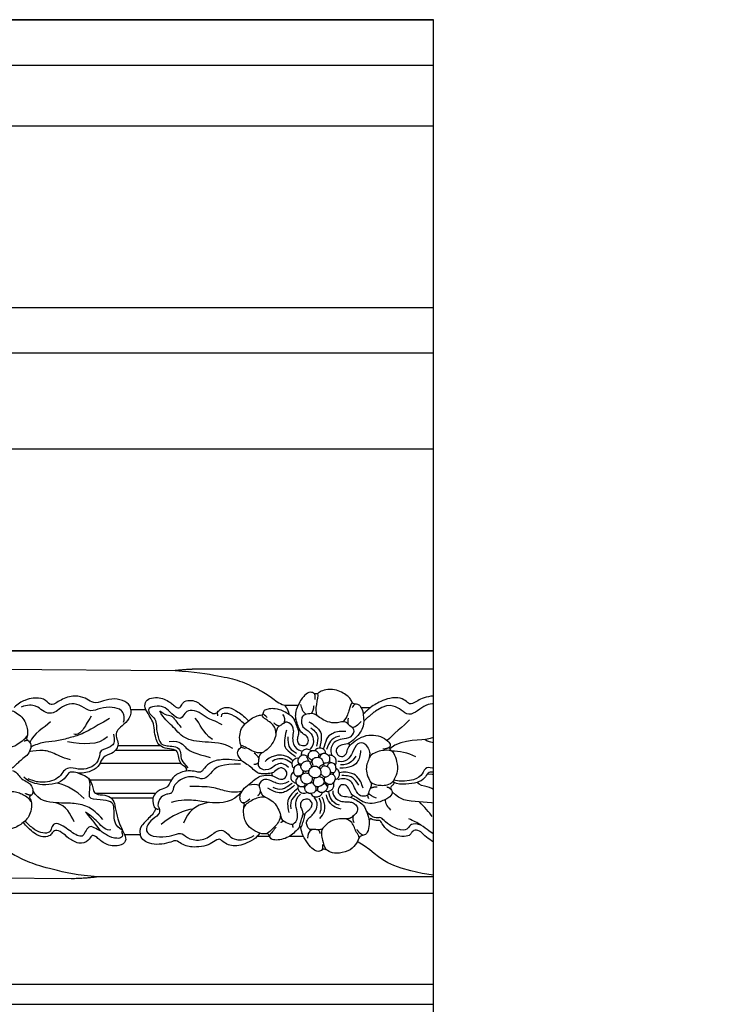
# Model space of a CAD drawing. Units: millimetres. Extents: x 1266 to 2946, y 347 to 1535.
# Drawn here: x 2844 to 2856, y 847 to 864 of the extents above; entities that cross this region are included whole.
import ezdxf
from ezdxf.xclip import XClip

# ---------------------------------------------------------------- set-up
doc = ezdxf.new("R2010")
doc.units = ezdxf.units.MM
doc.header["$XCLIPFRAME"] = 2
doc.layers.add('H-06.木作(細線)', color=8, linetype='Continuous')
doc.layers.add('H-08.木作(細線)', color=8, linetype='Continuous')

# ---------------------------------------------------------------- blocks, each defined once
blk = doc.blocks.new('GP-01523')
at = {"layer": 'H-08.木作(細線)'}
for p, q in [((-71, 20.38), (-12.77, 20.38)), ((56.35, 20.62), (-7.86, 20.09)), ((-46.48, 12.72), (-44.69, 12.72)), ((-29.48, 13.26), (-32.23, 13.26)), ((-2.05, 12.34), (0.94, 12.32)), ((-8.02, 4.24), (4.05, 4.24)), ((3.51, 5.23), (-4.87, 5.23)), ((-9.03, 1.66), (7.08, 1.66)), ((-7.03, -1.62), (9.04, -1.62)), ((-3.92, -4.23), (7.9, -4.23)), ((-3.43, -5.18), (4.81, -5.18)), ((-33.26, -12.74), (-30.43, -12.74)), ((-26.53, -12.74), (-24.07, -12.74)), ((-0.93, -12.42), (2.12, -12.42)), ((-62.68, -20.74), (7.48, -20.74)), ((12.75, -21.15), (71, -20.74))]:
    blk.add_line(p, q, dxfattribs=at)
for points in [[(-71, 24), (71, 24)], [(71, -24), (-71, -24)]]:
    blk.add_lwpolyline(points, dxfattribs=at)
for points, degree in [([(-7.86, 20.09), (-11.58, 19.91), (-17.02, 18.96), (-20.53, 18.21), (-24.54, 16.31), (-27.02, 14.83), (-28.31, 13.57), (-29.48, 13.26)], 3), ([(-12.77, 20.38), (-10.76, 20.38), (-7.86, 20.09)], 2), ([(-44.69, 12.72), (-44.57, 13.02), (-44.32, 13.3), (-43.79, 13.49), (-43.27, 13.42), (-42.89, 13.73), (-42.62, 14.48), (-42, 15.1), (-40.8, 15.84), (-39.52, 16.37), (-37.53, 16.34), (-36.48, 15.91), (-35.96, 15.41), (-35.43, 15.49), (-34.65, 15.99), (-33.52, 15.29), (-32.63, 14.2), (-32.23, 13.26)], 3), ([(-70.33, 12.4), (-70.14, 12.51), (-70, 13.04), (-69.22, 14.06), (-68.24, 14.48), (-67.23, 14.64), (-65.48, 14.47), (-64.03, 14.03), (-63.17, 13.77), (-62.51, 14.16), (-61.57, 14.69), (-60.54, 15.05), (-58.46, 15.09), (-56.61, 14.59), (-55.66, 13.97), (-54.52, 13.34), (-53.94, 13.65), (-52.97, 14.63), (-50.93, 14.83), (-48.78, 14.14), (-47.66, 13.5), (-46.89, 13.05), (-46.48, 12.72)], 3), ([(-42.91, 13.8), (-42.6, 13.44), (-42.33, 12.45), (-41.95, 11.03), (-41.12, 9.95)], 3), ([(-36.06, 15.56), (-36.18, 15.14), (-35.68, 13.25), (-35.68, 11.92), (-35.86, 11.25)], 3), ([(-35.36, 15.57), (-35.59, 15.22), (-35.5, 14.39)], 2), ([(-2.05, 12.34), (-1.79, 12.85), (-1.84, 13.91), (-2.66, 14.66), (-4.42, 14.83), (-5.64, 14.5), (-6.87, 13.79), (-7.42, 13.33), (-8.44, 12.48), (-9.05, 13), (-9.51, 14.1), (-11.1, 14.28), (-12.28, 13.88), (-13.08, 13.19), (-14.62, 11.95), (-15.59, 11.43), (-16.25, 11.82), (-16.79, 12.59), (-18.49, 13), (-20.18, 12.03), (-21.8, 10.81), (-22.35, 10.15)], 3), ([(0.94, 12.32), (1.01, 12.93), (1.46, 13.82), (3.63, 14.59), (5.83, 14.38), (8.06, 13.42), (9.29, 14.28), (10.66, 15.03), (13.51, 15.1), (16.12, 13.44), (16.95, 13.16), (18.03, 14.66), (20.46, 14.66), (21.75, 14.37), (23.38, 13.48), (24.03, 12.79)], 3), ([(-68.79, 10.09), (-69.38, 10.72), (-68.83, 12.2), (-67.48, 12.98), (-65.39, 13.16), (-63.72, 12.2), (-61.97, 12.07), (-60.79, 13), (-59.29, 13.64), (-57.47, 13.36), (-55.9, 12.11), (-54.1, 11.06), (-52.59, 12.3), (-51.3, 13.2), (-49.4, 13.27), (-47.52, 12.07)], 3), ([(-47.52, 12.07), (-46.32, 11.11), (-45.19, 10.1)], 2), ([(-46.48, 12.72), (-45.77, 12.17), (-45.11, 11.45)], 2), ([(-44.69, 12.72), (-45.05, 12.1), (-45.11, 11.45)], 2), ([(-43.6, 13.46), (-43.33, 13.38), (-43, 13.04), (-42.9, 12.7)], 3), ([(-35.28, 13.08), (-35.21, 12.13), (-34.77, 11.56)], 2), ([(-33.81, 11.42), (-33.14, 11.78), (-32.9, 12.69), (-32.71, 13.39)], 3), ([(-29.48, 13.26), (-30.21, 12.43), (-30.36, 11.49)], 2), ([(-24.58, -12.09), (-23.97, -11.94), (-22.76, -11.17), (-21.82, -10.06), (-21.45, -8.88), (-21.37, -7.67), (-21.45, -6.8), (-21.65, -6.19), (-21, -6.18), (-20.61, -5.33), (-20.72, -4.41), (-21.38, -3.2), (-22.9, -2.12), (-23.83, -1.27), (-24.93, -0.65), (-26.56, -0.61), (-27.26, -0.71), (-28.41, -1.44), (-29.49, -1.49), (-30.08, -0.43), (-29.86, 0.41), (-28.71, 1.13), (-27.39, -0.07), (-26.8, -0.34), (-25.05, -0.34), (-24.35, -0.34), (-23.26, 0.52), (-22.4, 1.38), (-21.16, 1.98), (-20.17, 3.34), (-20.18, 4.34), (-21.05, 4.95), (-20.79, 5.47), (-20.56, 6.33), (-20.68, 8.07), (-21.29, 9.16), (-22.53, 10.37), (-23.85, 11.13), (-24.83, 11.28), (-25.18, 11.32), (-25.3, 11.6), (-25.3, 12.02), (-25.78, 12.44), (-26.8, 12.66), (-27.84, 12.58), (-29.33, 12.18), (-30.36, 11.49)], 3), ([(-19.29, 4.68), (-17.27, 5.85), (-13.59, 5.85), (-9.35, 6.43), (-7.37, 9.34), (-5.55, 10.5), (-4.8, 12.08)], 3), ([(-17.16, 9.32), (-15.68, 10.17), (-13.97, 10.63), (-12.73, 11.87), (-10.56, 12.45), (-9.73, 11.62), (-9.05, 10.45), (-7.97, 10.74), (-6.4, 12.32), (-5.36, 13.14), (-3.13, 13), (-2.45, 12.51), (-2.59, 11.92)], 3), ([(-16.32, 11.13), (-16.19, 11.59), (-16.29, 11.94)], 2), ([(-2.59, 11.92), (-2.86, 11.37), (-3.79, 10.83), (-4.13, 9.57), (-4.13, 8.29), (-4.73, 5.65), (-5.71, 5.27), (-6.71, 5.13), (-8.39, 5), (-9.02, 3.85), (-8.92, 2.26), (-9.78, 1.5), (-10.34, 0.81)], 3), ([(-9.94, 0.19), (-10.3, 0.55), (-9.91, 0.95), (-9.04, 1.48), (-8.53, 2.54), (-8.5, 3.84), (-7.73, 4.61), (-5.7, 4.61), (-4.47, 5.46), (-4.08, 6.42), (-3.73, 7.8), (-3.64, 9.72), (-2.86, 10.8), (-2.39, 11.8), (-2.05, 12.34)], 3), ([(-9.1, 8.8), (-8.07, 9.98), (-7.53, 10.98), (-6.63, 11.15), (-5.64, 11.39), (-4.8, 12.08)], 3), ([(0.94, 12.32), (0.91, 11.36), (1.47, 10.1), (3.16, 8.81), (3.91, 7.91), (3.85, 6.89), (3.33, 5.55), (3.72, 4.56), (4.56, 3.64), (6.67, 3.05), (7.07, 1.26), (8.48, 0.28), (10.17, -0.31), (11.54, -0.18)], 3), ([(2.39, 9.87), (2.07, 11.06), (2.62, 12.4), (4.56, 12.92), (7.06, 12.75), (8.86, 11.74), (10.63, 13.09), (12.65, 13.8), (14.65, 12.89), (15.73, 11.94), (16.94, 11.43), (18.56, 12.13), (19.48, 13.17), (21.45, 13.37), (22.68, 12.88)], 3), ([(24.48, 12.11), (24.15, 12.03), (23.36, 11.57), (22.22, 10.66), (21.67, 9.39), (21.39, 8.34), (21.39, 7.17), (21.67, 6.67), (21.44, 6.28), (20.68, 5.79), (20.75, 4.4), (21.51, 3.24), (22.64, 2.44), (23.29, 1.84), (23.86, 1.28), (24.15, 1), (24.47, 0.77)], 3), ([(-65.51, 10.23), (-63.44, 9.04), (-61.68, 8.02), (-58.31, 6.36), (-55.15, 6.36), (-51.61, 5.81), (-50.37, 4.57)], 3), ([(-54.29, 10.32), (-53.2, 9.22), (-50.79, 7.3), (-49.87, 6.22)], 3), ([(-45.11, 11.45), (-45.25, 10.33), (-45.15, 8.91), (-44.57, 7.92), (-43.55, 6.62), (-41.99, 5.39), (-40.67, 5.45), (-39.63, 4.74), (-39.79, 3.34), (-41.13, 2.83), (-41.93, 3.88), (-42.07, 5.01), (-43.38, 6.17), (-45.2, 7.2), (-47.18, 7.45), (-48.96, 6.93), (-50.42, 5.86), (-50.46, 5.09), (-50.15, 4.63), (-51, 4.08), (-51.64, 2.68), (-52.01, 0.46), (-51.49, -1.02), (-50.99, -1.82), (-51.18, -2.05), (-51.12, -2.54), (-50.39, -2.91), (-50.65, -3.6), (-51.01, -4.12), (-50.3, -5.15), (-47.73, -6.23), (-45.9, -6.25), (-44.67, -5.77), (-43.86, -5.06), (-42.92, -4.68), (-42.44, -3.8), (-41.9, -2.57), (-40.72, -2.38), (-40.1, -3.22), (-40.07, -4.26), (-40.98, -4.91), (-42.53, -4.8), (-43.82, -5.65), (-44.81, -6.17), (-45.51, -7.04), (-45.78, -7.94)], 3), ([(-44.67, 9.98), (-43.94, 9.26), (-43.46, 8.77), (-42.9, 8.83)], 3), ([(-42.64, 6.97), (-43.13, 7.46), (-43.59, 8.56), (-42.29, 9.1), (-41.88, 9.9), (-40.78, 10.02), (-39.77, 9.64), (-38.04, 9.84), (-36.29, 10.85), (-35.53, 11.61), (-34.21, 11.56), (-33, 11.21), (-32.85, 10.43), (-32.85, 9.45), (-33.15, 8.95)], 3), ([(-42.09, 10.7), (-41.97, 10.21), (-42.01, 9.82), (-42.09, 9.49)], 3), ([(-34.35, 9.95), (-35.31, 9.39), (-36.7, 8.18), (-36.87, 6.92), (-36.64, 5.62), (-36.4, 4.71)], 3), ([(-31.77, 10.57), (-31.66, 10.37), (-31.4, 10.37)], 2), ([(-31.31, 8.15), (-31.31, 8.98), (-30.55, 9.72), (-29.79, 9.98), (-29.41, 9.68), (-28.59, 9.15), (-28.07, 8.85), (-27.81, 8.06), (-27.75, 6.75), (-26.78, 5.08), (-25.78, 4.23), (-24.81, 3.68), (-24.43, 3.09), (-24.38, 2.45), (-24.25, 1.8), (-24.26, 1.38), (-24.39, 0.97), (-25.11, 0.5), (-25.69, 0.45)], 3), ([(-29.07, 11.38), (-29.51, 11.03), (-29.61, 10.24), (-29.37, 9.66)], 3), ([(-27.8, 7.67), (-27.82, 8.6), (-26.91, 9.85), (-25.4, 10.61), (-24.98, 11.3)], 3), ([(-26.09, 10.83), (-25.61, 11.11), (-25.34, 11.38), (-25.28, 11.62)], 3), ([(-15.21, 6.45), (-13.15, 7.88), (-12.89, 9.6), (-11.83, 10.66)], 3), ([(5.18, 10.59), (8.71, 8.55), (10.66, 7.43), (13.31, 6.72), (15.99, 6), (18.36, 6), (20.46, 5.16), (20.77, 4.84)], 3), ([(8.83, 11.07), (9.59, 9.75), (10.45, 8.27), (11.44, 7.27), (12.27, 7.49)], 3), ([(16.89, 9.93), (18.13, 8.7), (20.24, 7.75), (20.95, 5.88)], 3), ([(-41.67, 8.03), (-40.27, 8.16), (-38.75, 7.6), (-37.72, 6.74), (-37.44, 5.16), (-37.18, 4.56)], 3), ([(-34.73, 8.76), (-35.62, 8.03), (-36.22, 7.21), (-36.06, 5.99), (-35.86, 5.12)], 3), ([(-33.15, 8.95), (-33.54, 8.68), (-34.65, 7.82), (-35.35, 6.69), (-35.21, 5.21), (-34.59, 4.59)], 3), ([(-31.31, 8.15), (-31.03, 7.13), (-31.07, 5.24), (-32.04, 4.43), (-32.78, 4.23)], 3), ([(-32.58, 8.25), (-32.37, 8.29), (-32.27, 8.13)], 2), ([(-29.88, 8.27), (-29.42, 6.54), (-29.42, 4.96), (-29.99, 4.38), (-31.31, 3.33), (-31.69, 3.11)], 3), ([(-28.45, 9.07), (-28.01, 9.17), (-27.39, 9.69)], 2), ([(-66.49, 6.85), (-67.04, 5.89), (-66.26, 4.53), (-64.13, 4.53), (-63.67, 2.81), (-63.37, 1.67), (-61.79, 0.76), (-59.1, 0.55), (-57.56, 1.21), (-56.82, -0.45), (-55.62, -1.64), (-52.55, -1.96), (-51.16, -1.59)], 3), ([(-64.14, 6.11), (-62.58, 5.71), (-60.04, 5.49), (-57.84, 6), (-57.28, 6.44)], 3), ([(-43.69, 5.28), (-44.21, 5.87), (-45.17, 5.87), (-45.72, 5.32), (-46.41, 4.12), (-46.41, 3.36), (-46.14, 2.35), (-45.69, 1.32), (-45.68, -0.19), (-46.37, -1.69), (-46.83, -2.53), (-46.44, -3.33), (-46.17, -3.87), (-46.17, -4.45), (-45.76, -4.74), (-44.84, -4.89), (-44.16, -4.53), (-43.77, -3.86)], 3), ([(-42.64, 6.97), (-42, 6.6), (-40.86, 6.6), (-39.46, 6.07), (-38.81, 5.25), (-38.59, 4.31), (-38.81, 3.46)], 3), ([(-40.43, 7.13), (-39.24, 6.81), (-38.59, 6.16), (-38.07, 5.27), (-37.85, 4.45)], 3), ([(-30.18, 6.99), (-30.18, 6.03), (-30.18, 5.05), (-30.95, 4.3), (-31.89, 3.76)], 3), ([(-6.68, 6.08), (-9.03, 6.32), (-9.67, 4.47), (-11.8, 3.69), (-14.76, 2.9)], 3), ([(4.38, 7.49), (4.06, 6.27), (4.39, 5.04), (6.63, 4.44), (7.14, 3.93), (7.14, 2.69), (7.88, 1.56), (8.67, 1.05)], 3), ([(5.54, 7), (7.37, 5.18), (10.45, 5.5), (13.46, 5.95)], 3), ([(21.31, 6.23), (21.69, 6.27), (22.06, 6.1)], 2), ([(-55.52, 3), (-54.03, 3.86), (-52.08, 4.16), (-50.78, 4.16)], 3), ([(-50.78, 4.16), (-50.22, 4.42), (-48.69, 4.31), (-46.79, 3.69), (-46.26, 2.84)], 3), ([(-49, 4.57), (-50.06, 4.65), (-50.38, 5.06)], 2), ([(-44.57, 4.26), (-44.57, 3.31), (-43.9, 1.69), (-42.87, 1.03), (-41.42, 0.73), (-40.43, 0.75)], 3), ([(-43.69, 5.28), (-43.29, 4.59), (-42.86, 3.37), (-41.62, 2.01), (-40.45, 2.01), (-40.09, 2.11)], 3), ([(-42.41, 5.21), (-42.45, 5.54), (-42.15, 5.66)], 2), ([(-37.61, 3.67), (-37.68, 4.18), (-37.16, 4.65), (-36.71, 4.72), (-36.04, 4.71), (-35.59, 4.42), (-35.47, 4.21)], 3), ([(-37.61, 3.67), (-37.24, 3.7), (-36.87, 3.56), (-36.67, 3.47), (-36.52, 3.44), (-36.35, 3.48), (-36.22, 3.7), (-36, 4), (-35.76, 4.16), (-35.47, 4.21)], 3), ([(-35.47, 4.21), (-35.16, 4.27), (-34.82, 4.16)], 2), ([(-34.82, 4.16), (-34.59, 4.41), (-33.97, 4.61), (-33.16, 4.33), (-32.86, 3.94), (-32.79, 3.45), (-32.8, 3.24)], 3), ([(-34.82, 4.16), (-34.66, 4.09), (-34.31, 3.82), (-34.18, 3.46), (-34.19, 3.18), (-34.01, 3.04), (-33.84, 3.22), (-33.48, 3.39), (-33.06, 3.37), (-32.8, 3.24)], 3), ([(-25.08, 3.8), (-24.45, 3.72), (-23.28, 4.04), (-22.06, 4.74), (-21.21, 5.23), (-20.9, 5.19)], 3), ([(-21.76, 4.59), (-21.32, 4.85), (-21, 4.86), (-20.76, 4.8)], 3), ([(12.93, 2.42), (14.62, 2.87), (16.65, 4.04), (18.74, 4.41), (21.03, 4.04), (21.03, 4.04)], 3), ([(-43.61, 3.17), (-43.21, 2.47), (-42.58, 1.84), (-41.57, 1.39), (-40.57, 1.41)], 3), ([(-39.55, 1.42), (-39.74, 1.57), (-39.82, 2.22), (-39.55, 2.94), (-38.92, 3.3), (-38.52, 3.35), (-38.24, 3.27)], 3), ([(-39.55, 1.42), (-39.33, 1.74), (-38.83, 1.8), (-38.49, 1.93), (-38.39, 2.09), (-38.53, 2.72), (-38.4, 3.11), (-38.23, 3.28)], 3), ([(-37.21, 1.58), (-37.22, 2.03), (-36.83, 2.72), (-36.29, 2.95), (-35.8, 2.95), (-35.06, 2.64), (-34.93, 2.08), (-34.61, 1.96), (-34.16, 2.32), (-33.27, 2.02), (-32.8, 1.55), (-32.67, 0.71), (-33.19, 0.26), (-33.38, -0.04), (-32.96, -0.41), (-32.67, -1.1), (-32.83, -1.72), (-33.39, -2.42), (-34.27, -2.38), (-34.77, -2.09), (-35.14, -2.11), (-35.4, -2.8), (-36.13, -3), (-37.02, -2.65), (-37.49, -1.93), (-37.27, -1.34), (-37.47, -1.07), (-37.98, -1), (-38.57, -0.41), (-38.61, 0.27), (-38.42, 0.78), (-37.96, 1.14), (-37.54, 1.2), (-37.18, 1.34), (-37.21, 1.58)], 3), ([(-38.44, 2.3), (-38.37, 2.01), (-37.98, 1.75), (-37.52, 1.75), (-37.36, 1.79), (-37.21, 1.58)], 3), ([(-37.61, 3.67), (-37.98, 3.56), (-38.24, 3.27)], 2), ([(-36.41, 3.47), (-36.22, 3.42), (-36.22, 3.19), (-36.22, 2.93)], 3), ([(-35.14, 1.12), (-35.22, 1.29), (-35.15, 1.47), (-34.95, 1.85), (-34.96, 2.26), (-35.14, 2.57)], 3), ([(-34.99, 2.34), (-34.65, 2.44), (-34.25, 2.8), (-34.17, 3.11), (-34.19, 3.41)], 3), ([(-34.56, 2.05), (-34.45, 1.93), (-34.61, 1.67), (-34.72, 1.48), (-34.79, 1.29), (-34.76, 1.03), (-34.82, 0.95)], 3), ([(-33.91, 3.14), (-33.84, 3.04), (-33.96, 2.84), (-34.18, 2.46), (-34.22, 2.31), (-34.25, 2.18)], 3), ([(-32.8, 3.24), (-32.5, 3.04), (-32.28, 2.71)], 2), ([(-32.28, 2.71), (-32.14, 2.5), (-32.12, 2.05), (-32.32, 1.66), (-32.28, 1.49), (-31.87, 1.35), (-31.44, 1.01), (-31.37, 0.79), (-31.38, 0.8)], 3), ([(-32.28, 2.71), (-31.83, 2.8), (-31.29, 2.46), (-30.9, 1.79), (-30.96, 1.29), (-31.12, 0.96), (-31.37, 0.79)], 3), ([(-31.17, 2.21), (-30.53, 2.89), (-29.14, 3.44), (-27.85, 3.38), (-26.38, 2.79), (-25.7, 2.11)], 3), ([(-30.95, 1.7), (-30.51, 2.11), (-29.59, 2.54), (-28.71, 2.7), (-27.87, 2.6), (-27.08, 2.1)], 3), ([(-24.42, 2.8), (-24.31, 3.02), (-23.78, 3.55), (-23.46, 3.74)], 3), ([(-60.2, -0.17), (-59.58, -0.17), (-58.74, 0.06), (-57.91, -0.03), (-57.3, -1.31), (-55.94, -2.15), (-53.56, -2.43), (-51.84, -2.43), (-51.12, -2.02)], 3), ([(-45.05, -3.21), (-44.77, -2.15), (-44.13, -1.05), (-43.09, -0.19), (-41.34, 0.07), (-40.38, -0.13)], 3), ([(-39.52, -1.46), (-39.82, -1.47), (-40.24, -1.09), (-40.43, -0.42), (-40.38, 0), (-40.15, 0.4), (-39.88, 0.67), (-39.68, 0.75)], 3), ([(-39.68, 0.75), (-39.71, 1.08), (-39.55, 1.42)], 2), ([(-39.68, 0.75), (-39.68, 0.45), (-39.44, -0.12), (-39.12, -0.19), (-39.1, -0.46), (-39.26, -0.61), (-39.55, -1.06), (-39.52, -1.46)], 3), ([(-38.81, 1.83), (-38.56, 1.81), (-38.19, 1.7), (-38, 1.37), (-37.96, 1.09)], 3), ([(-37.53, 1.23), (-37.25, 1.23), (-36.96, 1.07), (-36.82, 0.86), (-36.71, 0.61), (-36.47, 0.68)], 3), ([(-37.21, 1.5), (-37.07, 1.47), (-36.86, 1.4), (-36.6, 1.22), (-36.44, 1.06), (-36.34, 0.85)], 3), ([(-36.47, 0.68), (-36.12, 1.19), (-35.07, 1.28), (-34.37, 0.54), (-34.24, -0.27), (-34.74, -0.93), (-35.52, -1.25), (-36.23, -1.03), (-36.66, -0.59), (-36.76, 0.22), (-36.47, 0.68)], 3), ([(-34.33, 0.1), (-34.23, 0.27), (-34, 0.2), (-33.76, 0.11), (-33.35, 0.12), (-33.11, 0.32)], 3), ([(-32.87, 1.53), (-32.67, 1.5), (-32.36, 1.58), (-32.24, 1.83)], 3), ([(-32.76, 1.18), (-32.58, 1.37), (-32.3, 1.44), (-32.12, 1.44)], 3), ([(-31.28, 0.04), (-31.28, -0.25), (-31.61, -0.71), (-32.05, -0.84), (-32.1, -1.04), (-31.88, -1.34), (-31.7, -1.73), (-31.77, -2.13)], 3), ([(-31.28, 0.04), (-31.04, -0.1), (-30.75, -0.6), (-30.7, -1.33), (-31.09, -1.9), (-31.49, -2.13), (-31.77, -2.13)], 3), ([(-31.37, 0.79), (-31.28, 0.47), (-31.28, 0.04)], 2), ([(-30.31, 0.88), (-29.53, 1.66), (-28.56, 1.77), (-27.47, 1.29), (-26.66, 0.42), (-25.69, 0.45)], 3), ([(-24.27, 1.82), (-24.1, 1.5), (-23.42, 1.5)], 2), ([(-20.79, 1.57), (-17.03, 1.57), (-15.28, 0.56), (-14.31, -1.12), (-12.88, -1.5), (-11.63, -0.78), (-9.34, -1.08), (-7.49, -2.65), (-7.49, -3.37), (-7.24, -3.99), (-6.95, -4.34), (-5.91, -4.34), (-4.73, -5.22), (-4.53, -6.05), (-4.43, -6.25), (-4.38, -6.82), (-4.77, -7.26), (-4.83, -8.43), (-2.83, -9.58), (-1.84, -11.3), (-2.65, -12.67), (-5.52, -13.01), (-7.79, -12.4), (-9.31, -11.88), (-10.38, -13.44), (-13.73, -13.65), (-15.86, -11.67), (-17.3, -11.29), (-18.71, -12.71), (-19.53, -13.52), (-21.88, -13.52), (-23.52, -12.57)], 3), ([(-9.94, 0.19), (-9.04, 0), (-7.38, -0.79), (-6.72, -2.26), (-6.37, -3.04), (-4.93, -3.42), (-3.71, -4.2), (-3.43, -5.18)], 3), ([(8.67, 1.05), (10.36, 0.28), (12.09, 0.86), (13.63, 0.86), (14.52, -0.03), (14.91, -0.94), (16.69, -1.87), (18.17, -2.06), (20, -1.97), (21.29, -1.33)], 3), ([(11.54, -0.18), (12.48, 0.07), (13.34, 0.06), (13.95, -1.4), (15.73, -2.43), (18.59, -2.63), (20.45, -2.14), (21.47, -1.64), (22.14, -1.01)], 3), ([(24.37, 0.31), (23.89, 0.17), (23.15, -0.57), (22.67, -1.4), (21.28, -2.01), (20.77, -2.52), (20.2, -3.52), (20.48, -4.56), (21.01, -4.77), (21.01, -5.17), (20.52, -5.97), (20.74, -7.86), (21.2, -9.03), (22.3, -10.11), (23.2, -10.68), (24.34, -11.29), (25.05, -11.03), (25.32, -11.35), (25.38, -11.86), (25.63, -12.46), (26.8, -12.75), (27.89, -12.6), (29.48, -12.18), (30.3, -11.53)], 3), ([(-60.2, -0.17), (-60.73, -0.47), (-61.62, -0.95), (-62.2, -1.65), (-62.51, -3.04), (-62.75, -4.24), (-64.16, -4.61), (-65.79, -4.7), (-66.64, -5.47), (-67.11, -6.73), (-67.44, -8.99), (-68.01, -10.65), (-68.99, -12.13), (-69.34, -13.16), (-68.87, -14.43), (-67.33, -14.85), (-65.46, -14.53), (-63.71, -13.3), (-62.91, -12.49), (-62.06, -12.79), (-61.58, -14.05), (-59.85, -14.29), (-58.68, -13.68), (-57.24, -12.63), (-56.28, -11.5), (-54.98, -11.5), (-54.63, -12.09), (-54.14, -12.75), (-52.3, -12.82), (-50.59, -12.25), (-48.87, -10.47), (-48.49, -9.48), (-47.77, -9.63), (-46.82, -9.44), (-46.41, -9.03), (-46.25, -9.69)], 3), ([(-60.73, -1.41), (-60.17, -0.86), (-59.37, -0.4), (-57.79, -0.4)], 3), ([(-46.49, -1.91), (-47.13, -2.49), (-48.53, -2.74), (-50.3, -2.56), (-51.1, -1.77)], 3), ([(-44.2, -2.61), (-43.67, -1.7), (-43.12, -1.15), (-42.3, -0.75), (-41.49, -0.7), (-40.83, -0.67)], 3), ([(-43.77, -3.86), (-43.45, -3.27), (-43.16, -2.47), (-42.51, -1.66), (-41.52, -1.29), (-40.52, -1.29), (-40.04, -1.57)], 3), ([(-39.18, -2.16), (-39.48, -1.86), (-39.52, -1.46)], 2), ([(-39.37, -0.08), (-39.03, -0.19), (-38.74, -0.14), (-38.58, -0.01)], 3), ([(-39.18, -0.53), (-39.01, -0.42), (-38.69, -0.43), (-38.42, -0.5)], 3), ([(-38.42, -2.49), (-37.93, -2.42), (-37.56, -2.1), (-37.39, -1.8)], 3), ([(-37.74, -1.03), (-37.51, -1.03), (-37.16, -0.93), (-36.94, -0.63), (-36.84, -0.36), (-36.61, -0.46)], 3), ([(-37.39, -1.8), (-37.32, -1.47), (-37.01, -1.08), (-36.61, -1.03), (-36.39, -0.97), (-36.39, -0.83)], 3), ([(-35.37, -1.14), (-35.48, -1.35), (-35.24, -1.47), (-35.12, -2.09), (-35.28, -2.47)], 3), ([(-35.12, -1.07), (-35.01, -1.09), (-34.93, -1.23), (-34.98, -1.43), (-34.94, -1.75), (-34.78, -2.04), (-34.51, -2.24)], 3), ([(-34.34, -0.22), (-34.23, -0.34), (-33.97, -0.27), (-33.68, -0.23), (-33.19, -0.29), (-32.89, -0.62)], 3), ([(-31.73, -0.71), (-32.35, -0.83), (-32.69, -0.64), (-32.98, -0.47)], 3), ([(-32.76, -1.02), (-32.52, -0.91), (-32.22, -0.94), (-32, -1.17)], 3), ([(-30.33, -1.85), (-29.35, -2.41), (-28.21, -2.41), (-27.53, -2.02), (-26.16, -1.46), (-25.36, -1.4), (-24.42, -2.15), (-24.49, -3.04), (-24.84, -4.16), (-25.2, -4.78), (-26.26, -5.16), (-27.51, -6.04), (-28.23, -7.13), (-28.83, -8.67), (-28.84, -9.45), (-30.21, -10.23), (-31.31, -10.43), (-32.16, -9.41), (-32.07, -7.9), (-31.55, -6.18), (-31.94, -5.01), (-32.69, -4.4)], 3), ([(-27.01, -0.21), (-26.97, -0.48), (-27.06, -0.71)], 2), ([(11.54, -0.18), (9.88, -0.62), (8.86, -1.65), (8.52, -2.91), (8.37, -3.91), (7.61, -4.53), (5.56, -4.51), (4.31, -5.53), (4.07, -6.85), (3.54, -9.47), (3, -10.73), (2.12, -12.42), (1.76, -13.74), (3.05, -14.81), (6.17, -14.47), (7.74, -12.77), (8.71, -12.41), (8.97, -13.18), (10.57, -14.54), (13.11, -13.35), (14.14, -12.25), (15.77, -11.29), (16.44, -11.88), (16.81, -12.61), (18.07, -12.95), (19.36, -12.67), (20.98, -11.49), (22.23, -9.99)], 3), ([(-64.36, -8.84), (-62.38, -6.85), (-59.21, -6), (-56.25, -6), (-52.82, -5.57), (-51.84, -4.91), (-50.82, -3.89)], 3), ([(-62.63, -5.74), (-61.49, -5.43), (-60.57, -4.52), (-59.43, -3.65), (-57.94, -2.81), (-56.18, -2.68), (-55.81, -2.04)], 3), ([(-50.62, -3.48), (-50.29, -3.07), (-49.78, -3.02)], 2), ([(-47.87, -2.97), (-46.91, -2.97), (-46.43, -3.34)], 2), ([(-39.05, -3.73), (-39.05, -4.39), (-39.61, -5.29), (-40.53, -5.8), (-41.82, -5.93), (-42.81, -5.9), (-43.45, -6.26), (-44.07, -7.1), (-43.97, -7.9), (-42.91, -8.95), (-42.32, -9.29), (-41.25, -9.29), (-40.11, -9.23), (-38.63, -9.67), (-37.65, -10.48), (-37.11, -11.16), (-36.66, -11.46), (-36.14, -11.46), (-35.24, -11.36), (-34.44, -11.48), (-34, -10.82), (-33.76, -9.94), (-34.28, -9.09), (-34.81, -8.75), (-35.47, -7.99), (-35.99, -7.14), (-36.07, -5.78), (-35.35, -4.99)], 3), ([(-40.39, -6.59), (-39.36, -6.28), (-38.75, -5.43), (-38.38, -4.6), (-38.3, -3.79)], 3), ([(-37.62, -3.72), (-37.79, -3.85), (-38.29, -3.87), (-38.93, -3.5), (-39.27, -3.02), (-39.27, -2.58), (-39.27, -2.25), (-39.18, -2.16)], 3), ([(-39.18, -2.16), (-38.98, -2.37), (-38.64, -2.52), (-38.19, -2.48), (-37.93, -2.61), (-38.05, -2.97), (-37.9, -3.46), (-37.62, -3.72)], 3), ([(-37.99, -2.9), (-37.95, -2.66), (-37.8, -2.5), (-37.45, -2.3), (-37.2, -2.34)], 3), ([(-36.94, -4.06), (-37.29, -3.97), (-37.62, -3.72)], 2), ([(-36.94, -4.06), (-36.64, -4.06), (-36.37, -3.96), (-36.07, -3.73), (-35.87, -3.61), (-35.63, -3.75), (-35.23, -4.23), (-34.71, -4.22)], 3), ([(-36.16, -2.91), (-36.07, -3.05), (-36, -3.26), (-36, -3.52), (-36.12, -3.77)], 3), ([(-35.6, -2.81), (-35.76, -3.07), (-35.78, -3.54), (-35.58, -3.84)], 3), ([(-33.53, -3.18), (-33.57, -2.81), (-33.83, -2.52), (-34.08, -2.36)], 3), ([(-33.95, -4), (-33.7, -3.86), (-33.54, -3.45), (-33.54, -3.09), (-33.39, -2.94), (-33.05, -2.95), (-32.5, -2.93), (-32.21, -2.67)], 3), ([(-32.22, -2.68), (-32.06, -3.13), (-32.3, -3.84), (-33.06, -4.23), (-33.72, -4.24), (-33.95, -4)], 3), ([(-33.51, -2.32), (-33.52, -2.56), (-33.43, -2.84), (-33.19, -2.95)], 3), ([(-31.77, -2.13), (-31.92, -2.52), (-32.22, -2.68)], 2), ([(-32.16, -3.28), (-31.63, -3.59), (-30.87, -4.34), (-30.15, -5.37), (-30.01, -6.52), (-30.37, -7.99)], 3), ([(-31.46, -2.61), (-30.63, -3.43), (-29.27, -4.22), (-27.94, -4.22), (-26.2, -3.22)], 3), ([(-31.01, -2.27), (-30.16, -2.88), (-29.09, -3.65), (-27.84, -3.38), (-27.26, -3.04)], 3), ([(-24.21, -4.66), (-24.7, -4.34), (-24.73, -3.77)], 2), ([(-24.48, -2.66), (-24.16, -2.44), (-22.9, -2.44), (-22.58, -2.62)], 3), ([(-21.07, -3.82), (-19.81, -4.15), (-17.83, -3.9), (-15.38, -2.88), (-12.47, -2.88), (-10.72, -2.88)], 3), ([(-21.07, -3.82), (-19.32, -6.1), (-14.52, -6.25), (-11.64, -5.48), (-9.12, -5.48), (-7.06, -6.03)], 3), ([(6.46, -9.39), (7.73, -8.12), (9.03, -6.82), (12.14, -6.13), (15.24, -6.19), (19.31, -5.81), (20.33, -3.67)], 3), ([(10.22, -5.24), (11.72, -3.74), (13.42, -2.75), (15.54, -2.18)], 3), ([(20.69, -5.86), (21.49, -4.8), (22.86, -4.27), (23.98, -3.82), (25.36, -3.99)], 3), ([(-50.56, -7.55), (-49.94, -6.93), (-49.5, -6.17), (-49.5, -5.44)], 3), ([(-47.75, -5.18), (-47.04, -4.99), (-46.29, -4.55), (-46.17, -4.13)], 3), ([(-46.19, -5.21), (-46.02, -4.91), (-46.02, -4.52)], 2), ([(-42.98, -4.58), (-42.9, -4.81), (-42.66, -5.01)], 2), ([(-40.7, -7.38), (-39.36, -7.03), (-38.39, -6.05), (-37.83, -5.08), (-37.83, -4.49)], 3), ([(-36.47, -9.18), (-37.37, -8.29), (-37.6, -7.11), (-37.37, -5.72), (-36.93, -4.96)], 3), ([(-34.71, -4.22), (-34.86, -4.56), (-35.35, -4.95), (-36.27, -4.89), (-36.73, -4.63), (-36.98, -4.19), (-36.94, -4.06)], 3), ([(-36.29, -5.19), (-36.85, -6.01), (-36.83, -7.28), (-36.48, -8.21)], 3), ([(-32.76, -10.97), (-32.9, -10.72), (-33.17, -10.04), (-33.48, -8.86), (-33.53, -8.28), (-33.76, -7.99), (-34.51, -7.38), (-34.84, -6.9), (-35.07, -6.25), (-34.56, -5.49), (-33.76, -5.25), (-32.76, -5.73), (-32.56, -6.64), (-32.95, -7.42), (-33.15, -8.16), (-33.19, -8.31), (-33.04, -8.58), (-32.78, -9.54), (-32.44, -10.47), (-32.46, -10.87)], 3), ([(-33.95, -4), (-34.31, -4.18), (-34.71, -4.22)], 2), ([(-32.13, -4.09), (-31.61, -4.63), (-30.85, -5.39), (-30.61, -6.25), (-30.78, -7.27)], 3), ([(-25.7, -4.96), (-24.63, -4.89), (-23.17, -5.45), (-21.85, -6.34), (-21.45, -6.94)], 3), ([(-22.6, -5.39), (-22.03, -5.9), (-21.65, -6.23), (-21.14, -6.1)], 3), ([(20.61, -4.54), (21.08, -4.68), (21.84, -4.25)], 2), ([(-58.76, -8.83), (-58.3, -8.03), (-57.12, -6.85), (-56.21, -5.93)], 3), ([(-56.5, -10.49), (-54.59, -9.91), (-54.1, -11.36), (-52.72, -11.73), (-50.08, -10.47), (-48.85, -9.24), (-48.53, -8.92), (-47.36, -9.23), (-46.37, -8.51), (-45.72, -7.76)], 3), ([(-14.38, -6.02), (-11.72, -6.6), (-10.41, -7.75), (-9.52, -10.13)], 3), ([(-11.34, -7.35), (-9.96, -7.35), (-6.95, -8.75), (-5.06, -10.36)], 3), ([(-4.54, -7.45), (-4.21, -7.45), (-3.75, -7)], 2), ([(12.19, -9.88), (12.9, -8.34), (13.63, -6.68), (15.79, -6.08)], 3), ([(-56.5, -10.49), (-55.81, -10.06), (-55.09, -9.67), (-54.13, -9.27)], 3), ([(-45.78, -7.94), (-46.11, -8.85), (-46.29, -9.5), (-46.29, -11.28), (-45.55, -12.55), (-44.69, -12.55), (-44.31, -12.93), (-43.61, -14.48), (-42.24, -15.75), (-39.66, -16.22), (-38.23, -15.77), (-37.35, -15.02), (-36.68, -15.75), (-35.68, -15.75), (-34.64, -14.87), (-33.7, -13.55), (-32.92, -12.23), (-32.76, -10.97)], 3), ([(-44.27, -13.1), (-44.24, -12.53), (-43.73, -12.03), (-43.35, -10.95), (-42.95, -10), (-42.16, -9.45), (-41.57, -9.29)], 3), ([(-43.28, -10.07), (-43.11, -9.61), (-43.01, -9.22), (-43.15, -8.69)], 3), ([(-33.55, -8.37), (-33.37, -8.43), (-33.16, -8.23)], 2), ([(-29.39, -9.73), (-29.05, -9.82), (-28.77, -10.04)], 2), ([(-28.71, -8.44), (-28.56, -9.66), (-27.63, -10.81), (-26.54, -11.88), (-25.86, -12.25)], 3), ([(2.8, -11.71), (2.25, -13.02), (3.77, -13.31), (5.65, -12.64), (7.14, -11.56), (8.43, -9.57), (9.94, -7.98)], 3), ([(4.92, -11.44), (5.81, -11.73), (7.48, -9.79), (9.19, -8.4), (9.94, -7.98)], 3), ([(6.81, -11.68), (7.28, -11.63), (9.52, -9.75), (10.16, -13.35), (12.39, -12.18), (15.14, -10.04), (16.4, -10.25), (16.7, -11.36), (17.14, -12.13), (18.81, -12.13), (20.28, -11.29), (21.59, -10.05), (21.92, -9.71)], 3), ([(-45.04, -12.55), (-44.25, -12.11), (-43.88, -11.35)], 2), ([(-37.09, -11.13), (-36.57, -11.93), (-37.16, -13.61), (-37.33, -14.75), (-37.75, -15.39)], 3), ([(-36.56, -12.15), (-36.5, -11.65), (-36.14, -11.45)], 2), ([(-34.96, -11.41), (-34.27, -11.66), (-34.06, -12.46), (-34.06, -13.1)], 3), ([(-32.76, -10.97), (-32.62, -10.83), (-32.46, -10.87)], 2), ([(-32.46, -10.87), (-32.3, -11.15), (-31.52, -11.93), (-30.63, -12.7), (-29.28, -13.31), (-27.85, -13.53), (-26.74, -13.36), (-26.38, -12.26), (-25.94, -12.23), (-25.21, -12.31), (-24.58, -12.09)], 3), ([(-31.02, -10.29), (-31.12, -10.46), (-31.12, -10.96)], 2), ([(-27.82, -10.96), (-27.43, -11.41), (-26.72, -12.12), (-26.53, -12.74)], 3), ([(-1.35, -10.45), (-0.67, -11.17), (-0.93, -12.42)], 2), ([(-24.58, -12.09), (-24.52, -12.2), (-24.21, -12.61), (-24.03, -12.79)], 3), ([(-24.03, -12.79), (-23.68, -13.2), (-22.44, -13.88), (-20.83, -14.6), (-19.27, -14.69), (-18.08, -14.36), (-17, -13.52), (-16.46, -13.12), (-15.14, -14.05), (-13.64, -14.78), (-11.43, -14.89), (-10.34, -14.76), (-9.07, -14.29), (-8.04, -13.39), (-7.14, -13.85), (-5.19, -14.35), (-3.12, -14.35), (-1.52, -13.62), (-1.09, -12.92), (-0.93, -12.42)], 3), ([(-62.68, -20.74), (-58.12, -20.57), (-51.6, -18.97), (-48.03, -16.98), (-46, -14.96), (-43.92, -13.76)], 3), ([(-37.03, -14.38), (-37.1, -14.82), (-36.98, -15.25), (-36.87, -15.49)], 3), ([(7.48, -20.74), (9.03, -21.02), (12.75, -21.15)], 2)]:
    blk.add_open_spline(points, degree=degree, dxfattribs=at)
for points, knots in [([(-31.77, 10.57), (-31.77, 10.6), (-31.7, 10.94), (-31.67, 11.46), (-31.95, 12.68), (-32.23, 13.26)], [13.898733, 13.898733, 13.898733, 13.898733, 14, 15, 16, 16, 16, 16]), ([(-31.41, 10.37), (-31.48, 10.22), (-31.66, 9.82), (-31.91, 8.9), (-32.44, 7.98), (-32.11, 7.08), (-31.94, 6.11), (-32.42, 5.28), (-33.73, 5.12), (-34.32, 5.91), (-34.15, 7.08), (-32.92, 7.63), (-32.37, 8.59), (-32.03, 9.58), (-31.85, 10.21), (-31.77, 10.57)], [1.653528, 1.653528, 1.653528, 1.653528, 2, 3, 4, 5, 6, 7, 8, 9, 10, 11, 12, 13, 13.794483, 13.794483, 13.794483, 13.794483]), ([(-30.36, 11.49), (-30.68, 11.3), (-31.06, 10.93), (-31.32, 10.53), (-31.4, 10.37)], [0, 0, 0, 0, 1, 1.583057, 1.583057, 1.583057, 1.583057]), ([(-21.63, 9.46), (-20.85, 10.2), (-19.37, 11.31), (-17.82, 11.72), (-16.97, 11.55), (-16.94, 10.92)], [0.0989, 0.0989, 0.0989, 0.0989, 1, 2, 3, 3, 3, 3]), ([(25.31, 4.83), (24.59, 4.9), (23.51, 5.36), (21.86, 6.57), (21.45, 7.23)], [0.21048, 0.21048, 0.21048, 0.21048, 1, 2, 2, 2, 2]), ([(-36.5, 2.84), (-36.51, 3.02), (-36.59, 3.25), (-36.75, 3.46), (-36.92, 3.57)], [0.169251, 0.169251, 0.169251, 0.169251, 1, 2, 2, 2, 2]), ([(-21.07, 2.23), (-18.93, 2.49), (-16.64, 2.54), (-14.45, 1.85), (-13.28, 0.37), (-12.88, -0.29), (-11.28, 0.34), (-9.94, 0.19)], [0.100573, 0.100573, 0.100573, 0.100573, 1, 2, 3, 4, 5, 5, 5, 5]), ([(2.57, -11.56), (3.43, -11.03), (4.07, -10.33), (4.32, -8.66), (4.22, -6.69), (4.72, -5.83), (6.9, -5.38), (9.88, -5.56), (8.77, -3.01), (9.19, -1.42)], [0.14493, 0.14493, 0.14493, 0.14493, 1, 2, 3, 4, 5, 6, 7, 7, 7, 7]), ([(-3.43, -5.18), (-3.36, -6.07), (-3.56, -6.69), (-3.72, -6.96), (-3.75, -7)], [0, 0, 0, 0, 1, 1.24758, 1.24758, 1.24758, 1.24758]), ([(-3.75, -7), (-3.9, -7.18), (-3.99, -7.27), (-3.86, -7.54), (-3.47, -8.37), (-2.41, -9.28), (-1.35, -10.45)], [1.630498, 1.630498, 1.630498, 1.630498, 2, 3, 4, 5, 5, 5, 5]), ([(-63.97, -11.58), (-62.54, -10.62), (-61.19, -11.4), (-60.77, -13.42), (-58.55, -12.05), (-57.17, -10.92), (-56.5, -10.49)], [0, 0, 0, 0, 1, 2, 3, 3.531123, 3.531123, 3.531123, 3.531123]), ([(7.48, -20.74), (11.3, -20.53), (17.05, -19.19), (21.07, -17.98), (24.55, -16.2), (26.35, -15.16), (28.36, -13.68), (29.25, -13.23)], [0, 0, 0, 0, 1, 2, 3, 4, 4.883686, 4.883686, 4.883686, 4.883686])]:
    blk.add_open_spline(points, degree=3, knots=knots, dxfattribs=at)
blk = doc.blocks.new('AB-0005')
at = {"layer": 'H-08.木作(細線)'}
for p, q in [((1231.61, -15418.6), (4710.2, -15418.6)), ((1231.61, -15427.6), (4569.61, -15427.6)), ((1202.61, -15439.6), (4702.2, -15439.6)), ((1046.51, -15475.6), (4780.58, -15475.6)), ((1009.01, -15484.6), (4794.2, -15484.6)), ((977.01, -15503.6), (4847.7, -15503.6)), ((951.71, -15609.6), (4869.11, -15609.6)), ((942.51, -15613.6), (4869.11, -15613.6))]:
    blk.add_line(p, q, dxfattribs=at)
at = {"layer": 'H-08.木作(細線)', "color": 6}
for p, q in [((957.11, -15543.6), (4869.11, -15543.6)), ((957.11, -15591.6), (4869.11, -15591.6))]:
    blk.add_line(p, q, dxfattribs=at)
at = {"layer": 'H-08.木作(細線)', "xscale": -1}
blk.add_blockref('GP-01523', (3895.11, -15567.6), dxfattribs=at)

msp = doc.modelspace()

# ---------------------------------------------------------------- block references
at = {"layer": 'H-06.木作(細線)'}
ref = msp.add_blockref('AB-0005', (2503.027, 2221.023), dxfattribs=dict(at, xscale=0.08800000000000002, yscale=0.08800000000000002, zscale=0.08800000000000002))
XClip(ref).set_block_clipping_path([(1842.1080740817, -18386.56358168), (3954.1080740817, -15418.5977601843)])

doc.saveas('drawing.dxf')
